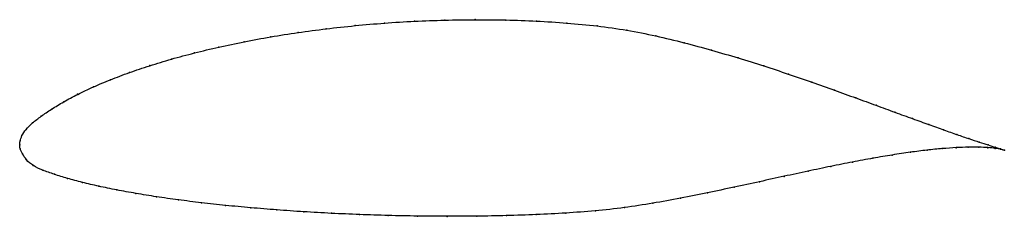
# Model space of a CAD drawing. Units: metres. Extents: x 0 to 1, y -0.07 to 0.13.
import ezdxf

# ---------------------------------------------------------------- set-up
doc = ezdxf.new("R2010")
doc.units = ezdxf.units.M

msp = doc.modelspace()

# ---------------------------------------------------------------- linework, layer by layer
at = {"color": 1}
msp.add_open_spline([(1.0012, -0.0055), (0.9992, -0.0047), (0.9945, -0.0032), (0.9849, -0.0001), (0.9759, 0.0028), (0.9654, 0.0063), (0.9533, 0.0104), (0.9397, 0.0152), (0.9246, 0.0207), (0.908, 0.0267), (0.8901, 0.0332), (0.8709, 0.0403), (0.8504, 0.0478), (0.8286, 0.0556), (0.8057, 0.0638), (0.7817, 0.0721), (0.7567, 0.0805), (0.7306, 0.0886), (0.7035, 0.0965), (0.6756, 0.1041), (0.6469, 0.1111), (0.6174, 0.117), (0.5872, 0.1213), (0.5565, 0.1242), (0.5255, 0.1262), (0.4944, 0.1273), (0.4632, 0.1276), (0.4322, 0.1271), (0.4013, 0.126), (0.3709, 0.1241), (0.3409, 0.1215), (0.3116, 0.1183), (0.2829, 0.1145), (0.255, 0.1101), (0.2282, 0.1051), (0.2023, 0.0997), (0.1776, 0.0937), (0.1541, 0.0874), (0.132, 0.0807), (0.1113, 0.0737), (0.0922, 0.0664), (0.0746, 0.059), (0.0587, 0.0515), (0.0445, 0.0439), (0.0322, 0.0364), (0.0216, 0.0292), (0.0128, 0.0224), (0.0061, 0.0158), (0.0019, 0.0093), (0.0002, 0.004), (0, -0.0013), (0, 0.0013), (0.0001, -0.004), (0.0027, -0.0087), (0.0064, -0.0153), (0.0134, -0.0213), (0.0232, -0.0258), (0.035, -0.0299), (0.0484, -0.0341), (0.0635, -0.0382), (0.0802, -0.0421), (0.0984, -0.0458), (0.118, -0.0494), (0.139, -0.0528), (0.1612, -0.056), (0.1847, -0.0589), (0.2092, -0.0616), (0.2348, -0.064), (0.2614, -0.0662), (0.2887, -0.0681), (0.3168, -0.0697), (0.3455, -0.0709), (0.3748, -0.0719), (0.4044, -0.0725), (0.4344, -0.0727), (0.4647, -0.0726), (0.495, -0.072), (0.5253, -0.071), (0.5554, -0.0694), (0.5853, -0.0673), (0.6149, -0.064), (0.6438, -0.0595), (0.672, -0.0542), (0.6996, -0.0487), (0.7265, -0.0431), (0.7525, -0.0374), (0.7776, -0.0319), (0.8017, -0.0267), (0.8249, -0.0218), (0.8469, -0.0174), (0.8678, -0.0135), (0.8875, -0.0102), (0.9058, -0.0074), (0.9228, -0.0052), (0.9383, -0.0037), (0.9524, -0.0027), (0.9648, -0.0022), (0.9756, -0.0023), (0.9847, -0.0027), (0.9946, -0.0038), (0.9993, -0.0048), (1.0012, -0.0055)], degree=3, knots=[0, 0, 0, 0, 0.019802, 0.029703, 0.039604, 0.049505, 0.059406, 0.069307, 0.079208, 0.089109, 0.09901, 0.108911, 0.118812, 0.128713, 0.138614, 0.148515, 0.158416, 0.168317, 0.178218, 0.188119, 0.19802, 0.207921, 0.217822, 0.227723, 0.237624, 0.247525, 0.257426, 0.267327, 0.277228, 0.287129, 0.29703, 0.306931, 0.316832, 0.326733, 0.336634, 0.346535, 0.356436, 0.366337, 0.376238, 0.386139, 0.39604, 0.405941, 0.415842, 0.425743, 0.435644, 0.445545, 0.455446, 0.465347, 0.475248, 0.485149, 0.49505, 0.50495, 0.514851, 0.524752, 0.534653, 0.544554, 0.554455, 0.564356, 0.574257, 0.584158, 0.594059, 0.60396, 0.613861, 0.623762, 0.633663, 0.643564, 0.653465, 0.663366, 0.673267, 0.683168, 0.693069, 0.70297, 0.712871, 0.722772, 0.732673, 0.742574, 0.752475, 0.762376, 0.772277, 0.782178, 0.792079, 0.80198, 0.811881, 0.821782, 0.831683, 0.841584, 0.851485, 0.861386, 0.871287, 0.881188, 0.891089, 0.90099, 0.910891, 0.920792, 0.930693, 0.940594, 0.950495, 0.960396, 0.970297, 0.980198, 1, 1, 1, 1], dxfattribs=at)
for p in [(0.341, 0.1214), (0.371, 0.1239), (0.4014, 0.1258), (0.4322, 0.127), (0.4632, 0.1275), (0.4944, 0.1271), (0.5255, 0.126), (0.5564, 0.124), (0.5871, 0.1211), (0.283, 0.1144), (0.3117, 0.1182), (0.6173, 0.1167), (0.6468, 0.1109), (0.2283, 0.105), (0.2552, 0.11), (0.6755, 0.104), (0.1778, 0.0937), (0.2025, 0.0996), (0.7034, 0.0965), (0.1322, 0.0807), (0.1543, 0.0874), (0.7304, 0.0886), (0.7565, 0.0804), (0.1116, 0.0736), (0.7816, 0.0721), (0.0924, 0.0664), (0.8056, 0.0638), (0.0589, 0.0515), (0.0749, 0.059), (0.8284, 0.0557), (0.0448, 0.0439), (0.8502, 0.0479), (0.8707, 0.0404), (0.0325, 0.0365), (0.8899, 0.0333), (0.0131, 0.0224), (0.0219, 0.0292), (0.9078, 0.0268), (0.9243, 0.0208), (0.0065, 0.0158), (0.9394, 0.0153), (0.953, 0.0105), (0, 0), (0, 0), (0.0004, 0.004), (0.0023, 0.0095), (0.9651, 0.0064), (0.9757, 0.0029), (0.0005, -0.0039), (0.0029, -0.009), (0.9056, -0.0075), (0.9226, -0.0053), (0.9381, -0.0038), (0.9521, -0.0028), (0.9645, -0.0023), (0.9753, -0.0023), (0.9844, -0.0028), (0.9846, 0), (0.9918, -0.0024), (0.9918, -0.0035), (0.9974, -0.0041), (0.9974, -0.0044), (1.0012, -0.0055), (1.0012, -0.0055), (0.0069, -0.0152), (0.8467, -0.0175), (0.8676, -0.0136), (0.8872, -0.0103), (0.0138, -0.0211), (0.0236, -0.0257), (0.0353, -0.0299), (0.8016, -0.0267), (0.8247, -0.0219), (0.0487, -0.0341), (0.0638, -0.0382), (0.7523, -0.0375), (0.7774, -0.032), (0.0804, -0.0421), (0.0986, -0.0458), (0.1182, -0.0493), (0.6995, -0.0487), (0.7263, -0.0431), (0.1392, -0.0528), (0.1614, -0.0559), (0.1849, -0.0589), (0.6437, -0.0594), (0.6719, -0.0542), (0.2094, -0.0616), (0.235, -0.064), (0.2615, -0.0662), (0.2888, -0.068), (0.3169, -0.0696), (0.5554, -0.0693), (0.5853, -0.0671), (0.6148, -0.0638), (0.3456, -0.0709), (0.3748, -0.0718), (0.4045, -0.0724), (0.4345, -0.0727), (0.4647, -0.0725), (0.495, -0.0719), (0.5252, -0.0709)]:
    msp.add_point(p)

doc.saveas('drawing.dxf')
